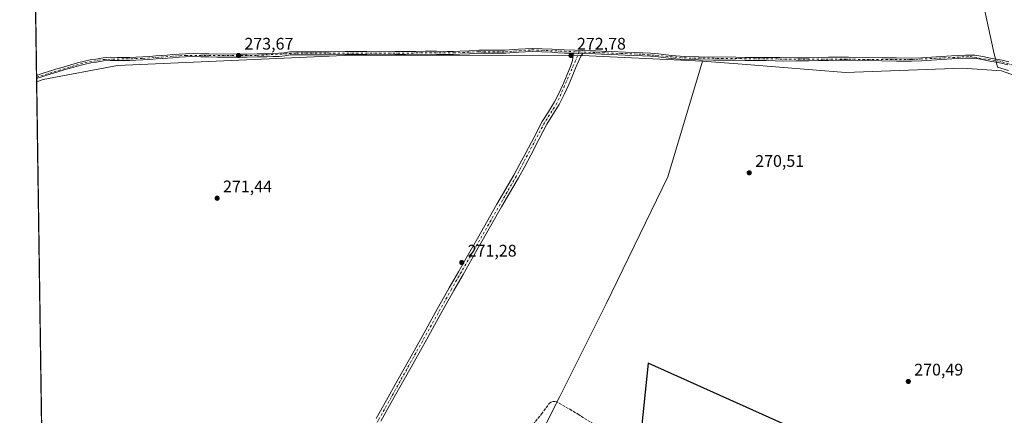
# Model space of a CAD drawing. Units: metres. Extents: x 601430 to 604899, y 4673775 to 4676011.
# Drawn here: x 601430 to 602017, y 4675061 to 4675297 of the extents above; entities that cross this region are included whole.
import ezdxf

# ---------------------------------------------------------------- set-up
doc = ezdxf.new("R2010")
doc.units = ezdxf.units.M
doc.header["$MEASUREMENT"] = 0
doc.linetypes.add('DGN Style 3', pattern=[2.307223458686699, 1.648016756204785, -0.6592067024819142])
doc.linetypes.add('DGN Style 4', pattern=[2.6384748266838614, 1.318413404963828, -0.6592067024819142, 0.001648016756204785, -0.6592067024819142])
for name, color, linetype, lineweight in [('Arbolado forestal CxS', 92, 'Continuous', 0), ('Comarca', 135, 'Continuous', 13), ('Comarca CxS', 21, 'Continuous', 0), ('Comunidad autónoma', 142, 'Continuous', 30), ('Comunidad Autónoma CxS', 142, 'Continuous', 0), ('Corriente artificial lineal', 4, 'DGN Style 3', 13), ('Cultivos herbáceos CxS', 92, 'Continuous', 0), ('Cultivos leñosos CxS', 92, 'Continuous', 0), ('Espacio natural protegido', 121, 'Continuous', 13), ('Espacio natural protegido CxS', 121, 'Continuous', 0), ('Municipio', 91, 'Continuous', 13), ('Municipio CxS', 4, 'Continuous', 0), ('Pista no pavimentada Cxs', 111, 'Continuous', 0), ('Pista no pavimentada eje', 91, 'DGN Style 4', 0), ('Provincia', 7, 'Continuous', 0), ('Provincia CxS', 1, 'Continuous', 0), ('Punto de cota en terreno', 7, 'Continuous', 0), ('Rótulo de punto de cota en terreno', 7, 'Continuous', 0)]:
    doc.layers.add(name, color=color, linetype=linetype, lineweight=lineweight)
doc.styles.add('Style-Arial', font='txt')

# ---------------------------------------------------------------- blocks, each defined once
blk = doc.blocks.new('*U3')
at = {"layer": 'Cultivos leñosos CxS', "color": 92, "linetype": 'Continuous', "lineweight": 0}
blk.add_polyline3d([(601446.9955000002, 4674792.365700001, 272.2507999999943), (601440.2531000003, 4675260.1556, 273.641300000003), (601444.2193, 4675261.408299999, 273.6880999999994), (601488.3507000003, 4675269.8989, 273.6472000000067), (601569.8356999997, 4675273.461300001, 273.6068999999989), (601627.7953000005, 4675275.995300001, 273.6304999999993), (601716.6914999997, 4675275.880700001, 273.1894999999931), (601760.8300999999, 4675275.8957, 273.0237999999954), (601836.8103, 4675272.369100001, 273.3168000000005), (601816.1805999996, 4675203.560500001, 270.9285999999993), (601779.5065000001, 4675127.871900001, 270.8285999999935), (601751.8223000001, 4675072.4681, 270.8901999999944), (601742.8324999996, 4675054.477299999, 271.1437000000006)], dxfattribs=at)
blk = doc.blocks.new('5PATER')
at = {"layer": 'Punto de cota en terreno', "linetype": 'Continuous', "lineweight": 0}
h = blk.add_hatch(color=51, dxfattribs=at)
edge = h.paths.add_edge_path()
edge.add_ellipse((0, 0), major_axis=(-0.1095731443231308, -0.1110710700762829), ratio=0.9994222409660322, start_angle=0, end_angle=360)

msp = doc.modelspace()

# ---------------------------------------------------------------- linework, layer by layer
at = {"layer": 'Arbolado forestal CxS', "color": 92, "linetype": 'Continuous', "lineweight": 0, "extrusion": (-0.0004533331021199583, 0.03145148984433128, 0.9995051767127925), "elevation": 147044.6312060932, "flags": 128}
msp.add_lwpolyline([(-668758.6983778393, -4663792.707300565), (-668758.6983778393, -4663955.191469022)], dxfattribs=at)
at = {"layer": 'Arbolado forestal CxS', "color": 92, "linetype": 'Continuous', "lineweight": 0, "extrusion": (-0.004838866436791885, 0.3382581071279729, 0.9410409333997154), "elevation": 1578792.906719499, "flags": 128}
msp.add_lwpolyline([(-668252.6411185462, -4390975.43026867), (-668252.6411185462, -4390976.440636272)], dxfattribs=at)
at = {"layer": 'Arbolado forestal CxS', "color": 92, "linetype": 'Continuous', "lineweight": 0, "extrusion": (-0.001463320365795612, 0.101513845019604, 0.9948330502968038), "elevation": 473996.14889346, "flags": 128}
msp.add_lwpolyline([(-668764.5711974156, -4641970.119769392), (-668764.5711974156, -4641971.075204817)], dxfattribs=at)
at = {"layer": 'Arbolado forestal CxS', "color": 92, "linetype": 'Continuous', "lineweight": 0, "extrusion": (0.001590161953234354, -0.1102471979288031, 0.9939029262125201), "elevation": -514205.9714466539, "flags": 128}
msp.add_lwpolyline([(668804.7898006137, 4637680.492179022), (668804.7898006135, 4637682.32695545)], dxfattribs=at)
at = {"layer": 'Arbolado forestal CxS', "color": 92, "linetype": 'Continuous', "lineweight": 0}
for points in [[(602026.8613999998, 4675331.5888, 268.0225000000065), (602023.3208999997, 4675263.631300001, 272.8945999999996), (602015.0220999997, 4675266.583500001, 272.6064000000042), (601991.6715000002, 4675268.252699999, 271.8899999999995), (601922.0789000001, 4675265.7061, 272.0972000000039), (601863.0116999998, 4675270.3215, 273.3092000000034), (601836.8103, 4675272.369100001, 273.3168000000005), (601760.8300999999, 4675275.8957, 273.0237999999954), (601716.6914999997, 4675275.880700001, 273.1894999999931), (601627.7953000005, 4675275.995300001, 273.6304999999993), (601569.8356999997, 4675273.461300001, 273.6068999999989), (601488.3507000003, 4675269.8989, 273.6472000000067), (601444.2193, 4675261.408299999, 273.6880999999994), (601440.2531000003, 4675260.1556, 273.641300000003), (601437.8589000005, 4675426.267000001, 268.2939000000042)], [(601836.8103, 4675272.369100001, 273.3168000000005), (601760.8300999999, 4675275.8957, 273.0237999999954), (601716.6914999997, 4675275.880700001, 273.1894999999931), (601627.7953000005, 4675275.995300001, 273.6304999999993), (601569.8356999997, 4675273.461300001, 273.6068999999989), (601488.3507000003, 4675269.8989, 273.6472000000067), (601444.2193, 4675261.408299999, 273.6880999999994), (601440.2531000003, 4675260.1556, 273.641300000003)], [(601836.8103, 4675272.369100001, 273.3168000000005), (601863.0116999998, 4675270.3215, 273.3092000000034), (601922.0789000001, 4675265.7061, 272.0972000000039), (601991.6715000002, 4675268.252699999, 271.8899999999995), (602015.0220999997, 4675266.583500001, 272.6064000000042), (602023.3208999997, 4675263.631300001, 272.8945999999996)]]:
    msp.add_polyline3d(points, dxfattribs=at)
at = {"layer": 'Comarca', "color": 135, "linetype": 'Continuous', "lineweight": 13, "flags": 128}
msp.add_lwpolyline([(602075.1680000006, 4674970.785999998), (601804.471000001, 4675092.452000001), (601800.0410000008, 4675050.173000001), (601790.5020000021, 4674964.398), (601773.6250000006, 4674803.727), (601773.252000001, 4674800.168000001), (601772.3380000016, 4674796.949999999), (601771.7040000019, 4674791.706), (601768.4790000003, 4674750.925000001), (601762.1410000012, 4674693.601), (601752.9690000004, 4674609.327), (601748.5539999999, 4674570.418000001)], dxfattribs=at)
at = {"layer": 'Comarca CxS', "color": 21, "linetype": 'Continuous', "lineweight": 0, "flags": 128}
for points in [[(601454.3719344434, 4674280.587217706), (601430.160000754, 4675960.419983237)], [(602075.1680000002, 4674970.785999999), (601804.4710000004, 4675092.452000001), (601800.0410000002, 4675050.173000001), (601790.5019999993, 4674964.397999999), (601773.625, 4674803.726999999), (601773.2520000003, 4674800.168), (601772.338000001, 4674796.949999998), (601771.703999999, 4674791.705999999), (601768.4789999997, 4674750.925), (601762.1410000006, 4674693.601), (601752.9689999998, 4674609.326999999), (601748.5539999992, 4674570.418)]]:
    msp.add_lwpolyline(points, dxfattribs=at)
at = {"layer": 'Comunidad autónoma', "color": 142, "linetype": 'Continuous', "lineweight": 30, "flags": 128}
msp.add_lwpolyline([(602075.1680000006, 4674970.785999998), (601804.471000001, 4675092.452000001), (601800.0410000008, 4675050.173000001), (601790.5020000021, 4674964.398), (601773.6250000006, 4674803.727), (601773.252000001, 4674800.168000001), (601772.3380000016, 4674796.949999999), (601771.7040000019, 4674791.706), (601768.4790000003, 4674750.925000001), (601762.1410000012, 4674693.601), (601752.9690000004, 4674609.327), (601748.5539999999, 4674570.418000001)], dxfattribs=at)
at = {"layer": 'Comunidad Autónoma CxS', "color": 142, "linetype": 'Continuous', "lineweight": 0, "flags": 128}
for points in [[(601454.3719344434, 4674280.587217706), (601430.160000754, 4675960.419983237)], [(602075.1680000002, 4674970.785999999), (601804.4710000004, 4675092.452000001), (601800.0410000002, 4675050.173000001), (601790.5019999993, 4674964.397999999), (601773.625, 4674803.726999999), (601773.2520000003, 4674800.168), (601772.338000001, 4674796.949999998), (601771.703999999, 4674791.705999999), (601768.4789999997, 4674750.925), (601762.1410000006, 4674693.601), (601752.9689999998, 4674609.326999999), (601748.5539999992, 4674570.418)]]:
    msp.add_lwpolyline(points, dxfattribs=at)
at = {"layer": 'Corriente artificial lineal', "color": 4, "linetype": 'DGN Style 3', "lineweight": 13}
msp.add_polyline3d([(601732.9901000002, 4675052.3201, 271.2452999999951), (601741.0201000003, 4675062.120100001, 271.1987999999984), (601745.5900999998, 4675068.380100001, 271.1958000000013), (601747.4501, 4675069.610099999, 271.1860000000015), (601749.4600999998, 4675069.600099999, 271.0886000000028), (601757.8901000004, 4675064.9101, 270.9204000000027), (601762.7401000002, 4675062.0001, 270.8491999999969), (601803.8000999996, 4675035.5801, 271.0144)], dxfattribs=at)
at = {"layer": 'Cultivos herbáceos CxS', "color": 92, "linetype": 'Continuous', "lineweight": 0}
for points in [[(601836.8103, 4675272.369100001, 273.3168000000005), (601816.1805999996, 4675203.560500001, 270.9285999999993), (601779.5065000001, 4675127.871900001, 270.8285999999935), (601751.8223000001, 4675072.4681, 270.8901999999944), (601742.8324999996, 4675054.477299999, 271.1437000000006), (601701.5739000002, 4674992.549699999, 271.1603000000032), (601639.6882999997, 4674992.549699999, 271.1585000000051), (601607.1776999999, 4674993.905900001, 271.8148999999976), (601578.0318, 4675001.3672, 271.582899999994), (601495.4817000004, 4675024.6505, 272.2133000000031), (601488.0733000003, 4675003.483899999, 272.1263999999938), (601494.4233999997, 4674979.142100001, 272.3258999999962), (601562.2534999996, 4674927.6665, 272.5380000000005), (601511.3315000003, 4674873.2827, 272.1971999999951), (601475.1999000004, 4674826.797700001, 272.2066999999952)], [(601742.8324999996, 4675054.477299999, 271.1437000000006), (601751.8223000001, 4675072.4681, 270.8901999999944), (601779.5065000001, 4675127.871900001, 270.8285999999935), (601816.1805999996, 4675203.560500001, 270.9285999999993), (601836.8103, 4675272.369100001, 273.3168000000005), (601863.0116999998, 4675270.3215, 273.3092000000034), (601922.0789000001, 4675265.7061, 272.0972000000039), (601991.6715000002, 4675268.252699999, 271.8899999999995), (602015.0220999997, 4675266.583500001, 272.6064000000042), (602023.3208999997, 4675263.631300001, 272.8945999999996)], [(601836.8103, 4675272.369100001, 273.3168000000005), (601863.0116999998, 4675270.3215, 273.3092000000034), (601922.0789000001, 4675265.7061, 272.0972000000039), (601991.6715000002, 4675268.252699999, 271.8899999999995), (602015.0220999997, 4675266.583500001, 272.6064000000042), (602023.3208999997, 4675263.631300001, 272.8945999999996)]]:
    msp.add_polyline3d(points, dxfattribs=at)
at = {"layer": 'Cultivos leñosos CxS', "color": 92, "linetype": 'Continuous', "lineweight": 0, "extrusion": (0.0001366271473186513, -0.009479450509284225, 0.9999550596657156), "elevation": -43963.0951945065, "flags": 128}
msp.add_lwpolyline([(601443.1124582827, 4674852.102196434), (601440.21009745, 4675053.464443839)], dxfattribs=at)
at = {"layer": 'Cultivos leñosos CxS', "color": 92, "linetype": 'Continuous', "lineweight": 0}
for points in [[(601836.8103, 4675272.369100001, 273.3168000000005), (601760.8300999999, 4675275.8957, 273.0237999999954), (601716.6914999997, 4675275.880700001, 273.1894999999931), (601627.7953000005, 4675275.995300001, 273.6304999999993), (601569.8356999997, 4675273.461300001, 273.6068999999989), (601488.3507000003, 4675269.8989, 273.6472000000067), (601444.2193, 4675261.408299999, 273.6880999999994), (601440.2531000003, 4675260.1556, 273.641300000003)], [(601836.8103, 4675272.369100001, 273.3168000000005), (601816.1805999996, 4675203.560500001, 270.9285999999993), (601779.5065000001, 4675127.871900001, 270.8285999999935), (601751.8223000001, 4675072.4681, 270.8901999999944), (601742.8324999996, 4675054.477299999, 271.1437000000006), (601701.5739000002, 4674992.549699999, 271.1603000000032), (601639.6882999997, 4674992.549699999, 271.1585000000051), (601607.1776999999, 4674993.905900001, 271.8148999999976), (601578.0318, 4675001.3672, 271.582899999994), (601495.4817000004, 4675024.6505, 272.2133000000031), (601488.0733000003, 4675003.483899999, 272.1263999999938), (601494.4233999997, 4674979.142100001, 272.3258999999962), (601562.2534999996, 4674927.6665, 272.5380000000005), (601511.3315000003, 4674873.2827, 272.1971999999951), (601475.1999000004, 4674826.797700001, 272.2066999999952)]]:
    msp.add_polyline3d(points, dxfattribs=at)
at = {"layer": 'Espacio natural protegido', "color": 121, "linetype": 'Continuous', "lineweight": 13, "flags": 128}
msp.add_lwpolyline([(602019.164000001, 4675266.902100001), (602012.5949000017, 4675268.892200002), (602010.1511000011, 4675278.636099999), (601989.0404000018, 4675376.583799998)], dxfattribs=at)
at = {"layer": 'Espacio natural protegido CxS', "color": 121, "linetype": 'Continuous', "lineweight": 0, "flags": 128}
msp.add_lwpolyline([(602019.1640000005, 4675266.902100001), (602012.5948999989, 4675268.892200001), (602010.1511000005, 4675278.6361), (601989.0404000012, 4675376.583799999)], dxfattribs=at)
at = {"layer": 'Municipio', "color": 91, "linetype": 'Continuous', "lineweight": 13, "flags": 128}
msp.add_lwpolyline([(602075.1680000006, 4674970.785999998), (601804.471000001, 4675092.452000001), (601800.0410000008, 4675050.173000001), (601790.5020000021, 4674964.398), (601773.6250000006, 4674803.727), (601773.252000001, 4674800.168000001), (601772.3380000016, 4674796.949999999), (601771.7040000019, 4674791.706), (601768.4790000003, 4674750.925000001), (601762.1410000012, 4674693.601), (601752.9690000004, 4674609.327), (601748.5539999999, 4674570.418000001)], dxfattribs=at)
at = {"layer": 'Municipio CxS', "color": 4, "linetype": 'Continuous', "lineweight": 0, "flags": 128}
for points in [[(601454.3719344434, 4674280.587217706), (601430.160000754, 4675960.419983237)], [(602075.1680000002, 4674970.785999999), (601804.4710000004, 4675092.452000001), (601800.0410000002, 4675050.173000001), (601790.5019999993, 4674964.397999999), (601773.625, 4674803.726999999), (601773.2520000003, 4674800.168), (601772.338000001, 4674796.949999998), (601771.703999999, 4674791.705999999), (601768.4789999997, 4674750.925), (601762.1410000006, 4674693.601), (601752.9689999998, 4674609.326999999), (601748.5539999992, 4674570.418)]]:
    msp.add_lwpolyline(points, dxfattribs=at)
at = {"layer": 'Pista no pavimentada Cxs', "color": 111, "linetype": 'Continuous', "lineweight": 0, "extrusion": (-0.005493147270467839, 0.0001794494571207898, 0.9999848964514202), "elevation": -2193.492807112012, "flags": 128}
msp.add_lwpolyline([(601752.4612108747, 4675277.578997989), (601757.9712941849, 4675277.398997987)], dxfattribs=at)
msp.add_lwpolyline([(601752.4612108747, 4675277.578997989), (601757.9712941849, 4675277.398997987)], dxfattribs=at)
at = {"layer": 'Pista no pavimentada Cxs', "color": 111, "linetype": 'Continuous', "lineweight": 0, "extrusion": (0.01029607650377901, -0.7196276045331782, 0.694283876812985), "elevation": -3358064.421218002, "flags": 128}
msp.add_lwpolyline([(668263.172418812, 3239850.717175997), (668263.172418812, 3239853.455673371)], dxfattribs=at)
at = {"layer": 'Pista no pavimentada Cxs', "color": 111, "linetype": 'Continuous', "lineweight": 0}
for points in [[(601440.1996999999, 4675263.880100001, 276.617499999993), (601444.0500999996, 4675265.190099999, 276.6278000000021), (601447.8501000004, 4675266.440099999, 276.1159000000043), (601451.6801000005, 4675267.620100001, 275.6494999999995), (601456.1401000004, 4675268.920100001, 277.0446999999986), (601460.6001000004, 4675270.1801, 277.523000000001), (601464.6501000002, 4675271.3201, 277.6184999999969), (601468.7801000001, 4675272.420100001, 277.4714999999997), (601472.1801000005, 4675273.120100001, 277.7866000000067), (601475.5800999999, 4675273.6501, 278.3338999999978), (601479.8501000004, 4675274.300100001, 279.5571000000054), (601484.2301000003, 4675274.710100001, 280.3243999999977), (601488.2901, 4675274.6801, 279.8672999999981), (601492.2401000002, 4675274.610099999, 279.5948999999964), (601495.7301000003, 4675274.670100001, 278.877999999997), (601499.2500999998, 4675274.7601, 278.4676999999938), (601503.4501, 4675274.940099999, 279.0102000000043), (601507.6300999997, 4675275.190099999, 281.4513000000007), (601511.2001, 4675275.540100001, 280.4091000000044), (601514.8300999999, 4675275.880100001, 279.4921000000031), (601518.0900999998, 4675276.0801, 278.6316999999981), (601521.3201000001, 4675276.290100001, 278.414499999999), (601525.0900999998, 4675276.540100001, 278.3105000000069), (601528.8901000004, 4675276.780099999, 280.0959000000003), (601533.5201000003, 4675276.9001, 284.4245999999985), (601538.1300999997, 4675276.8301, 281.8611999999994), (601542.9001000002, 4675276.710100001, 275.5155999999988), (601547.6300999997, 4675276.620100001, 274.8950999999943), (601557.3400999998, 4675276.6801, 274.3098999999929), (601561.5401, 4675276.6601, 273.7976000000053), (601565.7200999996, 4675276.6501, 273.7774999999965), (601571.5201000003, 4675276.7301, 274.200800000006), (601577.3201000001, 4675276.860099999, 274.261599999998), (601580.9801000003, 4675276.950099999, 274.0188000000053), (601584.5601000005, 4675277.0801, 273.873900000006), (601587.7801000001, 4675277.470100001, 273.8606), (601591.1601, 4675277.890100001, 274.1621000000014), (601594.9700999996, 4675278.020099999, 274.2139000000025), (601598.7100999998, 4675278.050100001, 274.2473999999929), (601601.7001, 4675278.020099999, 274.3454999999958), (601604.6601, 4675278.0001, 274.4342000000034), (601614.3300999999, 4675278.050100001, 274.0725999999996), (601624.0201000003, 4675278.110099999, 273.9441999999981), (601630.4301000005, 4675278.1501, 273.8761999999988), (601636.8601000002, 4675278.200099999, 273.9242999999988), (601646.8501000004, 4675278.0601, 273.7736000000005), (601653.5401, 4675278.100099999, 273.7462999999989), (601660.2401000002, 4675278.1601, 273.8010000000068), (601666.0900999998, 4675278.2401, 274.1037000000069), (601671.9501, 4675278.3101, 275.7351000000053), (601678.3901000004, 4675278.270099999, 274.6229000000022), (601684.7901, 4675278.200099999, 273.9282999999996), (601688.5301000001, 4675278.2301, 273.8616000000038), (601692.2600999996, 4675278.300100001, 273.8307000000059), (601697.9001000002, 4675278.620100001, 274.0063999999985), (601703.6300999997, 4675278.970100001, 274.5255999999936), (601711.6001000004, 4675278.960100001, 274.8668000000035), (601719.4200999998, 4675278.9001, 274.3481999999931), (601727.2901, 4675279.550100001, 274.3885000000009), (601735.3201000001, 4675280.030099999, 275.0635000000038), (601741.3101000005, 4675279.8201, 274.9848999999958), (601747.2301000003, 4675279.5101, 274.1548999999941), (601750.8701, 4675279.270099999, 273.9786000000022), (601754.4700999996, 4675279.0701, 273.7669000000024), (601760.8000999996, 4675278.890100001, 273.4005999999936), (601765.2701000003, 4675278.7501, 273.2967000000062), (601769.7401000002, 4675278.600099999, 273.4119999999967), (601773.2100999998, 4675278.4901, 273.6006999999955), (601776.6901000004, 4675278.360099999, 273.7688999999955), (601782.4600999998, 4675278.100099999, 273.6585999999952), (601790.9101, 4675277.7401, 274.0066999999981), (601796.0900999998, 4675277.5801, 273.9449000000022), (601801.3101000005, 4675277.4101, 273.8494000000064), (601805.9901000002, 4675277.110099999, 273.8255999999965), (601810.6700999998, 4675276.7301, 273.7948000000033), (601818.4401000004, 4675275.870100001, 273.8463000000047), (601826.1501000002, 4675275.210100001, 273.8043000000035), (601834.7401000002, 4675275.0101, 273.739499999996), (601856.8201000001, 4675274.7301, 273.9603999999963), (601862.3000999996, 4675274.670100001, 274.2041000000027), (601868.5401, 4675274.640100001, 274.1138000000064), (601874.7901, 4675274.630100001, 274.0693000000028), (601883.1085000001, 4675274.6887, 274.0417000000016), (601892.7100999998, 4675274.370100001, 274.107600000003), (601900.0800999999, 4675274.4801, 274.0613000000012), (601906.0201000003, 4675274.600099999, 273.8451000000059), (601911.9801000003, 4675274.700099999, 276.3377999999939), (601917.9200999998, 4675274.7401, 279.6894000000029), (601923.8601000002, 4675274.710100001, 276.7994000000036), (601933.8201000001, 4675274.5801, 277.1619000000064), (601943.7701000003, 4675274.4301, 278.5381000000052), (601952.5201000003, 4675274.3101, 279.0234000000055), (601961.2401000002, 4675274.2601, 278.4851999999955), (601967.2600999996, 4675274.4801, 276.204700000002), (601973.3101000005, 4675274.870100001, 277.1043999999966), (601979.2600999996, 4675275.2501, 279.6928999999946), (601985.2200999996, 4675275.610099999, 277.8908999999985), (601989.3800999997, 4675275.790100001, 276.3910000000033), (601993.5100999996, 4675275.920100001, 276.578800000003), (601996.2301000003, 4675276.050100001, 276.9756000000052), (601999.1101000002, 4675275.9801, 277.2321999999986), (602003.8300999999, 4675275.1601, 278.2507000000041), (602008.3501000004, 4675274.220100001, 282.1618000000017), (602011.8400999998, 4675273.620100001, 286.6374999999971), (602015.4301000005, 4675272.970100001, 286.0565999999963), (602019.3101000005, 4675271.960100001, 284.3797999999952)], [(602018.8101000005, 4675270.220100001, 281.1416999999929), (602015.0401, 4675271.210100001, 283.2584999999963), (602011.5301000001, 4675271.850099999, 283.9320000000007), (602008.0100999996, 4675272.440099999, 278.8977000000014), (602003.4901000002, 4675273.390100001, 275.652700000006), (601998.9301000005, 4675274.1801, 275.5028000000021), (601996.2600999996, 4675274.2401, 275.3500000000058), (601993.5800999999, 4675274.110099999, 274.8564000000042), (601989.4501, 4675273.9801, 274.6906000000017), (601985.3201000001, 4675273.8101, 275.7972000000009), (601979.3701, 4675273.450099999, 277.2664999999979), (601967.3501000004, 4675272.6801, 273.8815000000032), (601961.2701000003, 4675272.450099999, 275.2927000000054), (601952.5100999996, 4675272.5001, 276.8325999999943), (601943.7401000002, 4675272.630100001, 275.5503999999929), (601933.7901, 4675272.780099999, 274.5262999999977), (601923.8400999998, 4675272.9101, 274.7562999999937), (601917.9200999998, 4675272.940099999, 276.5138000000007), (601912.0100999996, 4675272.890100001, 274.6187000000064), (601906.0601000005, 4675272.790100001, 273.6055000000051), (601900.1101000002, 4675272.6801, 273.7029999999941), (601892.7401000002, 4675272.5701, 273.7991999999941), (601885.3701, 4675272.4901, 273.6818000000058), (601880.0800999999, 4675272.640100001, 273.6913000000059), (601874.7801000001, 4675272.8301, 273.7311999999947), (601868.5401, 4675272.840100001, 273.7453999999998), (601862.2901, 4675272.870100001, 273.8255999999965), (601856.8000999996, 4675272.9301, 273.7480000000069), (601851.3101000005, 4675273.0001, 273.7440000000061), (601847.3400999998, 4675273.040100001, 273.7679000000062), (601843.3800999997, 4675273.090100001, 273.7569999999978), (601834.7100999998, 4675273.210100001, 273.5730999999942), (601826.0500999996, 4675273.4101, 273.6229000000022), (601818.2701000003, 4675274.0701, 273.7339000000065), (601810.4901000002, 4675274.9301, 273.7430000000023), (601805.8601000002, 4675275.3101, 273.7780999999959), (601801.2301000003, 4675275.610099999, 273.7880000000005), (601796.0401, 4675275.780099999, 273.7620000000024), (601790.8400999998, 4675275.940099999, 273.725900000005), (601782.3800999997, 4675276.300100001, 273.4486000000034), (601776.6201, 4675276.5601, 273.422000000006), (601773.1501000002, 4675276.690099999, 273.3340999999928), (601765.5500999996, 4675276.9301, 273.122199999998), (601760.0401, 4675277.110099999, 273.0918999999994), (601754.4001000002, 4675277.270099999, 273.1668000000063), (601750.7600999996, 4675277.470100001, 273.2534000000014), (601747.1201, 4675277.710100001, 273.4128000000055), (601741.2301000003, 4675278.0101, 273.7407999999996), (601735.3400999998, 4675278.220100001, 273.8724999999977), (601727.4200999998, 4675277.7501, 273.4860999999946), (601719.4901000002, 4675277.100099999, 273.4621000000043), (601711.5900999998, 4675277.1601, 273.4772999999986), (601703.6901000004, 4675277.170100001, 273.4879999999976), (601698.0100999996, 4675276.8101, 273.3986000000005), (601692.3201000001, 4675276.4901, 273.3950999999943), (601688.5601000005, 4675276.420100001, 273.4404000000068), (601684.7901, 4675276.4001, 273.4661000000052), (601678.3701, 4675276.470100001, 273.7566999999981), (601671.9600999998, 4675276.5001, 274.3552999999956), (601660.2600999996, 4675276.360099999, 273.5963000000047), (601653.5500999996, 4675276.300100001, 273.5722999999998), (601646.8400999998, 4675276.2601, 273.5890999999974), (601636.8501000004, 4675276.4001, 273.7177999999985), (601624.0301000001, 4675276.300100001, 273.6842000000034), (601614.3400999998, 4675276.2401, 273.7173000000039), (601604.6601, 4675276.190099999, 273.882700000002), (601601.6801000005, 4675276.210100001, 273.8454999999958), (601598.7100999998, 4675276.2501, 273.809500000003), (601595.0100999996, 4675276.220100001, 273.7565000000032), (601591.3101000005, 4675276.090100001, 273.6974999999948), (601588.0000999998, 4675275.6801, 273.6278000000021), (601584.7001, 4675275.280099999, 273.6524000000064), (601581.0401, 4675275.1501, 273.7676999999967), (601577.3701, 4675275.0601, 273.9235999999946), (601571.5500999996, 4675274.9301, 273.9373999999953), (601565.7301000003, 4675274.850099999, 273.6738999999943), (601561.5401, 4675274.850099999, 273.6661000000022), (601557.3400999998, 4675274.870100001, 273.9875999999931), (601552.4801000003, 4675274.840100001, 274.8607999999949), (601547.6201, 4675274.8201, 274.4192999999942), (601542.8601000002, 4675274.9101, 275.3171000000002), (601538.0900999998, 4675275.030099999, 279.6141000000061), (601533.5301000001, 4675275.090100001, 281.0908000000054), (601528.9700999996, 4675274.9801, 277.7459999999992), (601525.2100999998, 4675274.7401, 276.1785999999993), (601521.4401000004, 4675274.4901, 276.0798999999971), (601518.2001, 4675274.280099999, 276.098800000007), (601514.9700999996, 4675274.0801, 276.4198999999935), (601511.3701, 4675273.7401, 276.7780000000057), (601507.7701000003, 4675273.390100001, 277.5727999999945), (601503.5401, 4675273.130100001, 275.7985999999946), (601499.3101000005, 4675272.960100001, 275.1016999999993), (601495.7701000003, 4675272.860099999, 275.1254999999946), (601492.2401000002, 4675272.800100001, 275.4875000000029), (601488.2701000003, 4675272.870100001, 276.0019000000029), (601484.3000999996, 4675272.9001, 276.2470999999932), (601480.0701000001, 4675272.5101, 275.321299999996), (601475.8501000004, 4675271.870100001, 275.2060000000056), (601472.5100999996, 4675271.340100001, 275.4983999999968), (601469.1901000004, 4675270.6601, 275.9772999999986), (601465.1300999997, 4675269.5801, 275.9287999999942), (601461.0900999998, 4675268.440099999, 275.4395999999979), (601456.6401000004, 4675267.1801, 274.5130000000063), (601452.1901000004, 4675265.890100001, 274.6420000000071), (601448.4001000002, 4675264.720100001, 275.0387000000046), (601444.6201, 4675263.4801, 275.0663999999961), (601440.2301000003, 4675261.9801, 274.6465999999928), (601440.2268000003, 4675261.979, 274.6465999999928), (601440.2001, 4675263.880100001, 276.6172999999981), (601444.0500999996, 4675265.190099999, 276.6278000000021), (601447.8501000004, 4675266.440099999, 276.1159000000043), (601451.6801000005, 4675267.620100001, 275.6494999999995), (601456.1401000004, 4675268.920100001, 277.0446999999986), (601460.6001000004, 4675270.1801, 277.523000000001), (601464.6501000002, 4675271.3201, 277.6184999999969), (601468.7801000001, 4675272.420100001, 277.4714999999997), (601472.1801000005, 4675273.120100001, 277.7866000000067), (601475.5800999999, 4675273.6501, 278.3338999999978), (601479.8501000004, 4675274.300100001, 279.5571000000054), (601484.2301000003, 4675274.710100001, 280.3243999999977), (601488.2901, 4675274.6801, 279.8672999999981), (601492.2401000002, 4675274.610099999, 279.5948999999964), (601495.7301000003, 4675274.670100001, 278.877999999997), (601499.2500999998, 4675274.7601, 278.4676999999938), (601503.4501, 4675274.940099999, 279.0102000000043), (601507.6300999997, 4675275.190099999, 281.4513000000007), (601511.2001, 4675275.540100001, 280.4091000000044), (601514.8300999999, 4675275.880100001, 279.4921000000031), (601518.0900999998, 4675276.0801, 278.6316999999981), (601521.3201000001, 4675276.290100001, 278.414499999999), (601525.0900999998, 4675276.540100001, 278.3105000000069), (601528.8901000004, 4675276.780099999, 280.0959000000003), (601533.5201000003, 4675276.9001, 284.4245999999985), (601538.1300999997, 4675276.8301, 281.8611999999994), (601542.9001000002, 4675276.710100001, 275.5155999999988), (601547.6300999997, 4675276.620100001, 274.8950999999943), (601557.3400999998, 4675276.6801, 274.3098999999929), (601561.5401, 4675276.6601, 273.7976000000053), (601565.7200999996, 4675276.6501, 273.7774999999965), (601571.5201000003, 4675276.7301, 274.200800000006), (601577.3201000001, 4675276.860099999, 274.261599999998), (601580.9801000003, 4675276.950099999, 274.0188000000053), (601584.5601000005, 4675277.0801, 273.873900000006), (601587.7801000001, 4675277.470100001, 273.8606), (601591.1601, 4675277.890100001, 274.1621000000014), (601594.9700999996, 4675278.020099999, 274.2139000000025), (601598.7100999998, 4675278.050100001, 274.2473999999929), (601601.7001, 4675278.020099999, 274.3454999999958), (601604.6601, 4675278.0001, 274.4342000000034), (601614.3300999999, 4675278.050100001, 274.0725999999996), (601624.0201000003, 4675278.110099999, 273.9441999999981), (601630.4301000005, 4675278.1501, 273.8761999999988), (601636.8601000002, 4675278.200099999, 273.9242999999988), (601646.8501000004, 4675278.0601, 273.7736000000005), (601653.5401, 4675278.100099999, 273.7462999999989), (601660.2401000002, 4675278.1601, 273.8010000000068), (601666.0900999998, 4675278.2401, 274.1037000000069), (601671.9501, 4675278.3101, 275.7351000000053), (601678.3901000004, 4675278.270099999, 274.6229000000022), (601684.7901, 4675278.200099999, 273.9282999999996), (601688.5301000001, 4675278.2301, 273.8616000000038), (601692.2600999996, 4675278.300100001, 273.8307000000059), (601697.9001000002, 4675278.620100001, 274.0063999999985), (601703.6300999997, 4675278.970100001, 274.5255999999936), (601711.6001000004, 4675278.960100001, 274.8668000000035), (601719.4200999998, 4675278.9001, 274.3481999999931), (601727.2901, 4675279.550100001, 274.3885000000009), (601735.3201000001, 4675280.030099999, 275.0635000000038), (601741.3101000005, 4675279.8201, 274.9848999999958), (601747.2301000003, 4675279.5101, 274.1548999999941), (601750.8701, 4675279.270099999, 273.9786000000022), (601754.4700999996, 4675279.0701, 273.7669000000024), (601760.8000999996, 4675278.890100001, 273.4005999999936), (601765.2701000003, 4675278.7501, 273.2967000000062), (601769.7401000002, 4675278.600099999, 273.4119999999967), (601773.2100999998, 4675278.4901, 273.6006999999955), (601776.6901000004, 4675278.360099999, 273.7688999999955), (601782.4600999998, 4675278.100099999, 273.6585999999952), (601790.9101, 4675277.7401, 274.0066999999981), (601796.0900999998, 4675277.5801, 273.9449000000022), (601801.3101000005, 4675277.4101, 273.8494000000064), (601805.9901000002, 4675277.110099999, 273.8255999999965), (601810.6700999998, 4675276.7301, 273.7948000000033), (601818.4401000004, 4675275.870100001, 273.8463000000047), (601826.1501000002, 4675275.210100001, 273.8043000000035), (601834.7401000002, 4675275.0101, 273.739499999996), (601856.8201000001, 4675274.7301, 273.9603999999963), (601862.3000999996, 4675274.670100001, 274.2041000000027), (601868.5401, 4675274.640100001, 274.1138000000064), (601874.7901, 4675274.630100001, 274.0693000000028), (601883.1085000001, 4675274.6887, 274.0417000000016), (601892.7100999998, 4675274.370100001, 274.107600000003), (601900.0800999999, 4675274.4801, 274.0613000000012), (601906.0201000003, 4675274.600099999, 273.8451000000059), (601911.9801000003, 4675274.700099999, 276.3377999999939), (601917.9200999998, 4675274.7401, 279.6894000000029), (601923.8601000002, 4675274.710100001, 276.7994000000036), (601933.8201000001, 4675274.5801, 277.1619000000064), (601943.7701000003, 4675274.4301, 278.5381000000052), (601952.5201000003, 4675274.3101, 279.0234000000055), (601961.2401000002, 4675274.2601, 278.4851999999955), (601967.2600999996, 4675274.4801, 276.204700000002), (601973.3101000005, 4675274.870100001, 277.1043999999966), (601979.2600999996, 4675275.2501, 279.6928999999946), (601985.2200999996, 4675275.610099999, 277.8908999999985), (601989.3800999997, 4675275.790100001, 276.3910000000033), (601993.5100999996, 4675275.920100001, 276.578800000003), (601996.2301000003, 4675276.050100001, 276.9756000000052), (601999.1101000002, 4675275.9801, 277.2321999999986), (602003.8300999999, 4675275.1601, 278.2507000000041), (602008.3501000004, 4675274.220100001, 282.1618000000017), (602011.8400999998, 4675273.620100001, 286.6374999999971), (602015.4301000005, 4675272.970100001, 286.0565999999963), (602019.3101000005, 4675271.960100001, 284.3797999999952)], [(601760.0401, 4675277.110099999, 273.0918999999994), (601754.4001000002, 4675277.270099999, 273.1668000000063), (601750.7600999996, 4675277.470100001, 273.2534000000014), (601747.1201, 4675277.710100001, 273.4128000000055), (601741.2301000003, 4675278.0101, 273.7407999999996), (601735.3400999998, 4675278.220100001, 273.8724999999977), (601727.4200999998, 4675277.7501, 273.4860999999946), (601719.4901000002, 4675277.100099999, 273.4621000000043), (601711.5900999998, 4675277.1601, 273.4772999999986), (601703.6901000004, 4675277.170100001, 273.4879999999976), (601698.0100999996, 4675276.8101, 273.3986000000005), (601692.3201000001, 4675276.4901, 273.3950999999943), (601688.5601000005, 4675276.420100001, 273.4404000000068), (601684.7901, 4675276.4001, 273.4661000000052), (601678.3701, 4675276.470100001, 273.7566999999981), (601671.9600999998, 4675276.5001, 274.3552999999956), (601660.2600999996, 4675276.360099999, 273.5963000000047), (601653.5500999996, 4675276.300100001, 273.5722999999998), (601646.8400999998, 4675276.2601, 273.5890999999974), (601636.8501000004, 4675276.4001, 273.7177999999985), (601624.0301000001, 4675276.300100001, 273.6842000000034), (601614.3400999998, 4675276.2401, 273.7173000000039), (601604.6601, 4675276.190099999, 273.882700000002), (601601.6801000005, 4675276.210100001, 273.8454999999958), (601598.7100999998, 4675276.2501, 273.809500000003), (601595.0100999996, 4675276.220100001, 273.7565000000032), (601591.3101000005, 4675276.090100001, 273.6974999999948), (601588.0000999998, 4675275.6801, 273.6278000000021), (601584.7001, 4675275.280099999, 273.6524000000064), (601581.0401, 4675275.1501, 273.7676999999967), (601577.3701, 4675275.0601, 273.9235999999946), (601571.5500999996, 4675274.9301, 273.9373999999953), (601565.7301000003, 4675274.850099999, 273.6738999999943), (601561.5401, 4675274.850099999, 273.6661000000022), (601557.3400999998, 4675274.870100001, 273.9875999999931), (601552.4801000003, 4675274.840100001, 274.8607999999949), (601547.6201, 4675274.8201, 274.4192999999942), (601542.8601000002, 4675274.9101, 275.3171000000002), (601538.0900999998, 4675275.030099999, 279.6141000000061), (601533.5301000001, 4675275.090100001, 281.0908000000054), (601528.9700999996, 4675274.9801, 277.7459999999992), (601525.2100999998, 4675274.7401, 276.1785999999993), (601521.4401000004, 4675274.4901, 276.0798999999971), (601518.2001, 4675274.280099999, 276.098800000007), (601514.9700999996, 4675274.0801, 276.4198999999935), (601511.3701, 4675273.7401, 276.7780000000057), (601507.7701000003, 4675273.390100001, 277.5727999999945), (601503.5401, 4675273.130100001, 275.7985999999946), (601499.3101000005, 4675272.960100001, 275.1016999999993), (601495.7701000003, 4675272.860099999, 275.1254999999946), (601492.2401000002, 4675272.800100001, 275.4875000000029), (601488.2701000003, 4675272.870100001, 276.0019000000029), (601484.3000999996, 4675272.9001, 276.2470999999932), (601480.0701000001, 4675272.5101, 275.321299999996), (601475.8501000004, 4675271.870100001, 275.2060000000056), (601472.5100999996, 4675271.340100001, 275.4983999999968), (601469.1901000004, 4675270.6601, 275.9772999999986), (601465.1300999997, 4675269.5801, 275.9287999999942), (601461.0900999998, 4675268.440099999, 275.4395999999979), (601456.6401000004, 4675267.1801, 274.5130000000063), (601452.1901000004, 4675265.890100001, 274.6420000000071), (601448.4001000002, 4675264.720100001, 275.0387000000046), (601444.6201, 4675263.4801, 275.0663999999961), (601440.2301000003, 4675261.9801, 274.6465999999928), (601440.2269000001, 4675261.979, 274.6465999999928)], [(601642.5401, 4675059.390100001, 271.7468999999983), (601648.7001, 4675070.4301, 271.8411000000052), (601654.8701, 4675081.460100001, 271.8657999999996), (601662.3701, 4675094.840100001, 271.7333000000072), (601669.8601000002, 4675108.220100001, 271.7390000000014), (601677.9101, 4675122.770099999, 271.743100000007), (601685.9801000003, 4675137.3201, 271.8916000000027), (601691.4801000003, 4675146.890100001, 271.8191999999981), (601696.9901000002, 4675156.460100001, 271.5801999999967), (601699.9301000005, 4675161.640100001, 271.8035999999993), (601702.8701, 4675166.8101, 271.7694999999949), (601714.4501, 4675187.130100001, 271.7777999999962), (601724.5100999996, 4675204.5101, 271.9055999999982), (601728.1501000002, 4675211.130100001, 271.864499999996), (601731.7100999998, 4675217.790100001, 271.7936999999947), (601736.5500999996, 4675227.1601, 271.8375999999989), (601741.3701, 4675236.530099999, 271.9039000000048), (601745.0900999998, 4675242.290100001, 271.8558000000049), (601748.7901, 4675248.0701, 271.9550000000018), (601751.6401000004, 4675253.870100001, 272.0031000000017), (601754.2701000003, 4675259.770099999, 271.9772999999986), (601756.3201000001, 4675264.520099999, 272.0173999999971), (601758.2200999996, 4675269.3201, 272.386599999998), (601759.4401000004, 4675272.7301, 272.7173999999941), (601760.0401, 4675277.110099999, 273.0918999999994), (601765.5500999996, 4675276.9301, 273.122199999998), (601764.3400999998, 4675275.4801, 272.9897999999957), (601761.2001, 4675268.200099999, 272.2497000000003), (601759.2600999996, 4675263.300100001, 271.9934000000067), (601757.1801000005, 4675258.4901, 271.880799999999), (601754.5301000001, 4675252.520099999, 271.8113000000012), (601751.5701000001, 4675246.5001, 271.7111000000005), (601747.7701000003, 4675240.5601, 271.5840999999928), (601744.1300999997, 4675234.9301, 271.7118000000046), (601739.3800999997, 4675225.700099999, 271.7088999999978), (601734.5301000001, 4675216.3101, 271.6830999999947), (601730.9501, 4675209.610099999, 271.7456999999995), (601727.2801000001, 4675202.950099999, 271.6236000000063), (601717.2100999998, 4675185.540100001, 271.6040000000066), (601711.4200999998, 4675175.4001, 271.6735999999946), (601705.6401000004, 4675165.2401, 271.6834999999992), (601702.7001, 4675160.0601, 271.6410000000033), (601699.7500999998, 4675154.880100001, 271.5853000000061), (601694.2401000002, 4675145.3101, 271.695200000002), (601688.7500999998, 4675135.7501, 271.6882999999943), (601680.6901000004, 4675121.2301, 271.6208999999944), (601672.6401000004, 4675106.670100001, 271.570000000007), (601665.1401000004, 4675093.280099999, 271.6284000000014), (601651.4801000003, 4675068.880100001, 271.5913), (601645.3300999999, 4675057.860099999, 271.590200000006)], [(601642.5401, 4675059.390100001, 271.7468999999983), (601648.7001, 4675070.4301, 271.8411000000052), (601654.8701, 4675081.460100001, 271.8657999999996), (601662.3701, 4675094.840100001, 271.7333000000072), (601669.8601000002, 4675108.220100001, 271.7390000000014), (601677.9101, 4675122.770099999, 271.743100000007), (601685.9801000003, 4675137.3201, 271.8916000000027), (601691.4801000003, 4675146.890100001, 271.8191999999981), (601696.9901000002, 4675156.460100001, 271.5801999999967), (601699.9301000005, 4675161.640100001, 271.8035999999993), (601702.8701, 4675166.8101, 271.7694999999949), (601714.4501, 4675187.130100001, 271.7777999999962), (601724.5100999996, 4675204.5101, 271.9055999999982), (601728.1501000002, 4675211.130100001, 271.864499999996), (601731.7100999998, 4675217.790100001, 271.7936999999947), (601736.5500999996, 4675227.1601, 271.8375999999989), (601741.3701, 4675236.530099999, 271.9039000000048), (601745.0900999998, 4675242.290100001, 271.8558000000049), (601748.7901, 4675248.0701, 271.9550000000018), (601751.6401000004, 4675253.870100001, 272.0031000000017), (601754.2701000003, 4675259.770099999, 271.9772999999986), (601756.3201000001, 4675264.520099999, 272.0173999999971), (601758.2200999996, 4675269.3201, 272.386599999998), (601759.4401000004, 4675272.7301, 272.7173999999941), (601760.0401, 4675277.110099999, 273.0918999999994)], [(601765.5500999996, 4675276.9301, 273.122199999998), (601764.3400999998, 4675275.4801, 272.9897999999957), (601761.2001, 4675268.200099999, 272.2497000000003), (601759.2600999996, 4675263.300100001, 271.9934000000067), (601757.1801000005, 4675258.4901, 271.880799999999), (601754.5301000001, 4675252.520099999, 271.8113000000012), (601751.5701000001, 4675246.5001, 271.7111000000005), (601747.7701000003, 4675240.5601, 271.5840999999928), (601744.1300999997, 4675234.9301, 271.7118000000046), (601739.3800999997, 4675225.700099999, 271.7088999999978), (601734.5301000001, 4675216.3101, 271.6830999999947), (601730.9501, 4675209.610099999, 271.7456999999995), (601727.2801000001, 4675202.950099999, 271.6236000000063), (601717.2100999998, 4675185.540100001, 271.6040000000066), (601711.4200999998, 4675175.4001, 271.6735999999946), (601705.6401000004, 4675165.2401, 271.6834999999992), (601702.7001, 4675160.0601, 271.6410000000033), (601699.7500999998, 4675154.880100001, 271.5853000000061), (601694.2401000002, 4675145.3101, 271.695200000002), (601688.7500999998, 4675135.7501, 271.6882999999943), (601680.6901000004, 4675121.2301, 271.6208999999944), (601672.6401000004, 4675106.670100001, 271.570000000007), (601665.1401000004, 4675093.280099999, 271.6284000000014), (601651.4801000003, 4675068.880100001, 271.5913), (601645.3300999999, 4675057.860099999, 271.590200000006)], [(602018.8101000005, 4675270.220100001, 281.1416999999929), (602015.0401, 4675271.210100001, 283.2584999999963), (602011.5301000001, 4675271.850099999, 283.9320000000007), (602008.0100999996, 4675272.440099999, 278.8977000000014), (602003.4901000002, 4675273.390100001, 275.652700000006), (601998.9301000005, 4675274.1801, 275.5028000000021), (601996.2600999996, 4675274.2401, 275.3500000000058), (601993.5800999999, 4675274.110099999, 274.8564000000042), (601989.4501, 4675273.9801, 274.6906000000017), (601985.3201000001, 4675273.8101, 275.7972000000009), (601979.3701, 4675273.450099999, 277.2664999999979), (601967.3501000004, 4675272.6801, 273.8815000000032), (601961.2701000003, 4675272.450099999, 275.2927000000054), (601952.5100999996, 4675272.5001, 276.8325999999943), (601943.7401000002, 4675272.630100001, 275.5503999999929), (601933.7901, 4675272.780099999, 274.5262999999977), (601923.8400999998, 4675272.9101, 274.7562999999937), (601917.9200999998, 4675272.940099999, 276.5138000000007), (601912.0100999996, 4675272.890100001, 274.6187000000064), (601906.0601000005, 4675272.790100001, 273.6055000000051), (601900.1101000002, 4675272.6801, 273.7029999999941), (601892.7401000002, 4675272.5701, 273.7991999999941), (601885.3701, 4675272.4901, 273.6818000000058), (601880.0800999999, 4675272.640100001, 273.6913000000059), (601874.7801000001, 4675272.8301, 273.7311999999947), (601868.5401, 4675272.840100001, 273.7453999999998), (601862.2901, 4675272.870100001, 273.8255999999965), (601856.8000999996, 4675272.9301, 273.7480000000069), (601851.3101000005, 4675273.0001, 273.7440000000061), (601847.3400999998, 4675273.040100001, 273.7679000000062), (601843.3800999997, 4675273.090100001, 273.7569999999978), (601834.7100999998, 4675273.210100001, 273.5730999999942), (601826.0500999996, 4675273.4101, 273.6229000000022), (601818.2701000003, 4675274.0701, 273.7339000000065), (601810.4901000002, 4675274.9301, 273.7430000000023), (601805.8601000002, 4675275.3101, 273.7780999999959), (601801.2301000003, 4675275.610099999, 273.7880000000005), (601796.0401, 4675275.780099999, 273.7620000000024), (601790.8400999998, 4675275.940099999, 273.725900000005), (601782.3800999997, 4675276.300100001, 273.4486000000034), (601776.6201, 4675276.5601, 273.422000000006), (601773.1501000002, 4675276.690099999, 273.3340999999928), (601765.5500999996, 4675276.9301, 273.122199999998)]]:
    msp.add_polyline3d(points, dxfattribs=at)
at = {"layer": 'Pista no pavimentada eje', "color": 91, "linetype": 'DGN Style 4', "lineweight": 0}
for points in [[(601440.2131000003, 4675262.929500001, 275.4106999999931), (601440.2150999998, 4675262.9301, 275.4110999999975), (601468.9851000002, 4675271.540100001, 276.7158999999957), (601479.9600999998, 4675273.405099999, 277.4375), (601503.4951, 4675274.0351, 277.4078000000009), (601528.9301000005, 4675275.880100001, 278.9269000000059), (601571.5351, 4675275.8301, 274.069399999993), (601594.9901000002, 4675277.120100001, 273.9030000000057), (601688.5450999998, 4675277.325099999, 273.5936999999976), (601703.6601, 4675278.0701, 273.9291999999987), (601719.4550999999, 4675278.0001, 273.8317999999999), (601735.3300999999, 4675279.1251, 274.4680999999982), (601763.4391000001, 4675277.9033, 273.1931999999942)], [(601763.4391000001, 4675277.9033, 273.1931999999942), (601750.1801000005, 4675247.2851, 271.7967999999965), (601742.7500999998, 4675235.7301, 271.7119999999995), (601725.8951000003, 4675203.7301, 271.7407999999996), (601687.3651000002, 4675136.5351, 271.6800999999978), (601643.9351000005, 4675058.6251, 271.6532000000007), (601622.8850999996, 4675019.3551, 271.6545000000042), (601615.1901000004, 4675007.095100001, 271.8521000000038), (601610.6601, 4675001.6351, 271.8772000000026), (601604.4342999998, 4674995.1777, 271.7807999999932)], [(601763.4391000001, 4675277.9033, 273.1931999999942), (601801.2701000003, 4675276.5101, 273.8190000000032), (601826.1001000004, 4675274.3101, 273.713699999993), (601874.7851, 4675273.7301, 273.9002999999939), (601961.2550999997, 4675273.3551, 276.8426000000036), (601996.2451, 4675275.145099999, 276.1625000000058), (602015.2351000002, 4675272.090100001, 284.9070999999968), (602031.3501000004, 4675267.095100001, 273.8793000000005)]]:
    msp.add_polyline3d(points, dxfattribs=at)
at = {"layer": 'Provincia', "color": 7, "linetype": 'Continuous', "lineweight": 0, "flags": 128}
msp.add_lwpolyline([(602075.1680000006, 4674970.785999998), (601804.471000001, 4675092.452000001), (601800.0410000008, 4675050.173000001), (601790.5020000021, 4674964.398), (601773.6250000006, 4674803.727), (601773.252000001, 4674800.168000001), (601772.3380000016, 4674796.949999999), (601771.7040000019, 4674791.706), (601768.4790000003, 4674750.925000001), (601762.1410000012, 4674693.601), (601752.9690000004, 4674609.327), (601748.5539999999, 4674570.418000001)], dxfattribs=at)
at = {"layer": 'Provincia CxS', "color": 1, "linetype": 'Continuous', "lineweight": 0, "flags": 128}
for points in [[(601454.3719344434, 4674280.587217706), (601430.160000754, 4675960.419983237)], [(602075.1680000002, 4674970.785999999), (601804.4710000004, 4675092.452000001), (601800.0410000002, 4675050.173000001), (601790.5019999993, 4674964.397999999), (601773.625, 4674803.726999999), (601773.2520000003, 4674800.168), (601772.338000001, 4674796.949999998), (601771.703999999, 4674791.705999999), (601768.4789999997, 4674750.925), (601762.1410000006, 4674693.601), (601752.9689999998, 4674609.326999999), (601748.5539999992, 4674570.418)]]:
    msp.add_lwpolyline(points, dxfattribs=at)

# ---------------------------------------------------------------- block references
at = {"layer": 'Cultivos leñosos CxS', "color": 92, "linetype": 'Continuous', "lineweight": 0}
msp.add_blockref('*U3', (0, 0), dxfattribs=at)
at = {"layer": 'Punto de cota en terreno', "color": 7, "linetype": 'Continuous', "lineweight": 0, "xscale": 10, "yscale": 10, "zscale": 10}
for p in [(601560.4900000002, 4675275.77, 273.6699999999983), (601758.5599999996, 4675275.77, 272.7799999999988), (601864.7199999997, 4675205.880000001, 270.5099999999948), (601547.7599999999, 4675190.699999999, 271.4400000000023), (601693.4800000006, 4675152.42, 271.2799999999988), (601959.4699999997, 4675081.529999999, 270.4900000000052)]:
    msp.add_blockref('5PATER', p, dxfattribs=at)

# ---------------------------------------------------------------- texts
at = {"layer": 'Rótulo de punto de cota en terreno', "color": 7, "linetype": 'Continuous', "lineweight": 0, "style": 'Style-Arial'}
for s, p in [('273,67', (601564.0177999996, 4675279.297800001)), ('272,78', (601762.0878, 4675279.297800001)), ('270,51', (601868.2478, 4675209.4078)), ('271,44', (601551.2878000002, 4675194.227800001)), ('271,28', (601697.0077999998, 4675155.947799999)), ('270,49', (601962.9978, 4675085.057800001))]:
    msp.add_text(s, height=7.000000000000002, dxfattribs=at).set_placement(p)

doc.saveas('drawing.dxf')
